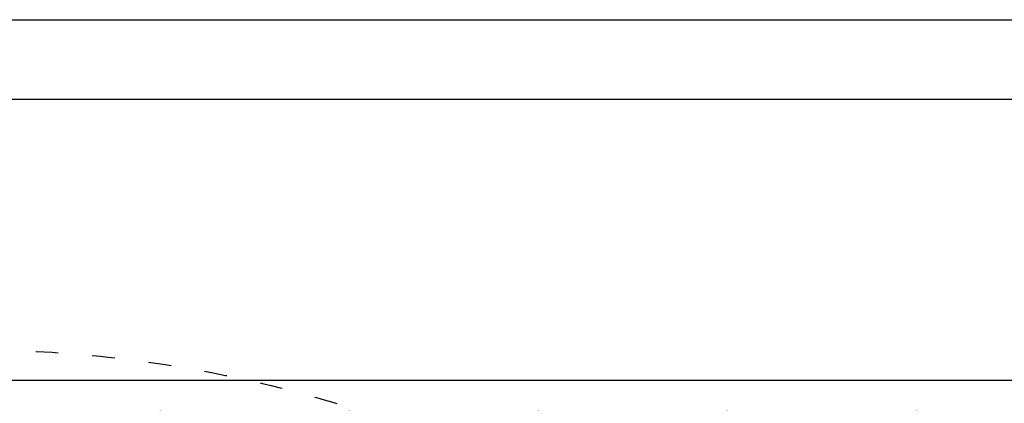
# Model space of a CAD drawing. Units: millimetres. Extents: x 2530 to 10090, y 2972 to 4754.
# Drawn here: x 8856 to 9377, y 4551 to 4754 of the extents above; entities that cross this region are included whole.
import ezdxf
from ezdxf.xclip import XClip

# ---------------------------------------------------------------- set-up
doc = ezdxf.new("R2010")
doc.units = ezdxf.units.MM
doc.header["$XCLIPFRAME"] = 2
doc.linetypes.add('ACAD_ISO03W100', pattern=[30, 12, -18])
doc.linetypes.add('DOT', pattern=[6.35, 0, -6.35])
doc.layers.add('格子', color=1, linetype='Continuous')

# ---------------------------------------------------------------- blocks, each defined once
blk = doc.blocks.new('格子')
at = {"layer": '格子', "linetype": 'DOT', "ltscale": 2.5}
for points in [[(1100, 0), (1100, -3000)], [(1200, 0), (1200, -3000)], [(1300, 0), (1300, -3000)], [(1400, 0), (1400, -3000)], [(1500, 0), (1500, -3000)]]:
    blk.add_lwpolyline(points, dxfattribs=at)
blk = doc.blocks.new('10')
for points in [[(-4200, 2970), (0, 2970), (0, 0), (-4200, 0)], [(-4130, 2900), (-70, 2900), (-70, 270.05), (-4130, 270.05)]]:
    blk.add_lwpolyline(points, close=True)

msp = doc.modelspace()

# ---------------------------------------------------------------- linework, layer by layer
at = {"color": 8, "linetype": 'ACAD_ISO03W100'}
msp.add_circle((8830.01, 3911.83), 667.47, dxfattribs=at)

# ---------------------------------------------------------------- block references
at = {"xscale": 0.6000000000000001, "yscale": 0.6000000000000001, "zscale": 0.6000000000000001}
msp.add_blockref('10', (10089.7, 2971.9), dxfattribs=at)
at = {"color": 179, "true_color": 0x222249}
ref = msp.add_blockref('格子', (7830.01, 5011.83), dxfattribs=at)
XClip(ref).set_block_clipping_path([(348.9064722096, -1751.0935277903), (1651.0935277903, -448.9064722097)])

doc.saveas('drawing.dxf')
